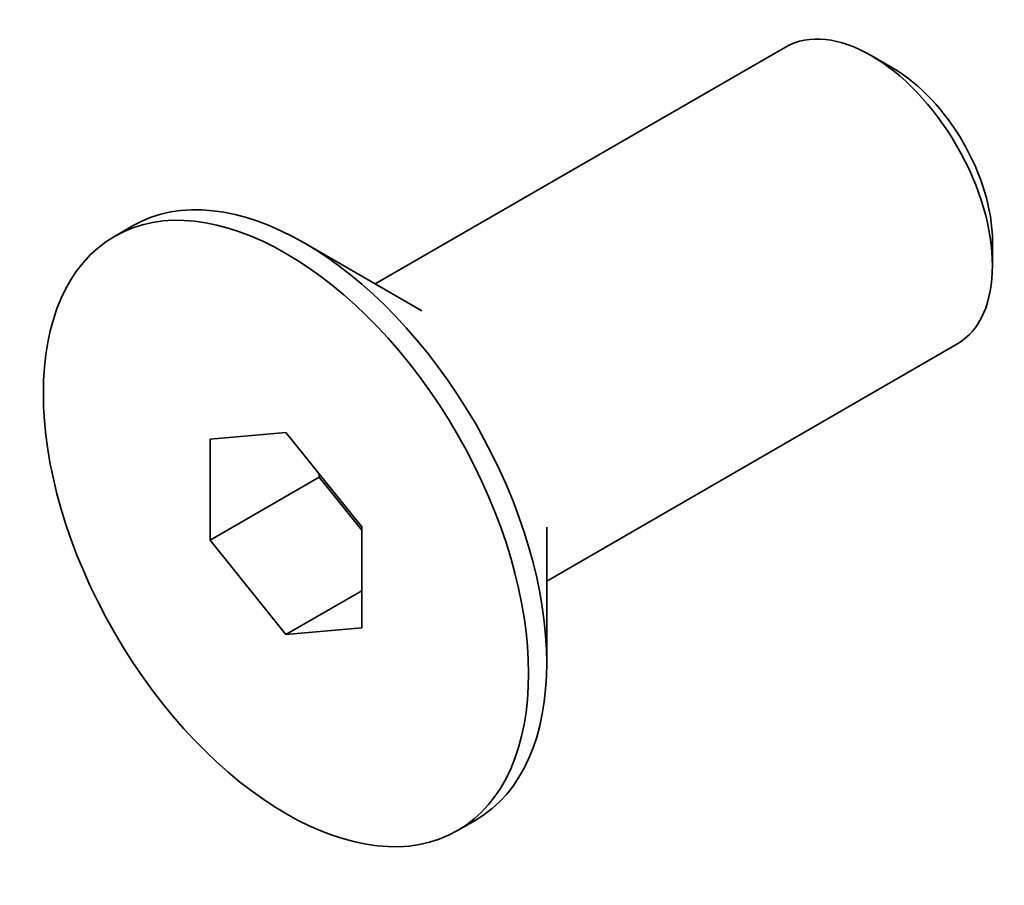
# Model space of a CAD drawing. Units: millimetres. Extents: x 0 to 3950, y 0 to 702.
# Drawn here: x 330 to 339, y 174 to 181 of the extents above; entities that cross this region are included whole.
import ezdxf

# ---------------------------------------------------------------- set-up
doc = ezdxf.new("R2010")
doc.units = ezdxf.units.MM
doc.header["$LTSCALE"] = 1.5
doc.layers.add('Visible (ISO)', color=7, linetype='Continuous', lineweight=35)

msp = doc.modelspace()

# ---------------------------------------------------------------- linework, layer by layer
at = {"layer": 'Visible (ISO)'}
for p, q in [((333.0996, 179.1879), (336.6869, 181.259)), ((337.6225, 181.0775), (337.4369, 181.1847)), ((330.8192, 179.6033), (330.9783, 179.6952)), ((333.5079, 178.9521), (332.4783, 179.5466)), ((338.4975, 179.5619), (338.4975, 179.3476)), ((334.5996, 176.5898), (338.1869, 178.6609)), ((331.6563, 177.8299), (332.3192, 177.8891)), ((331.6563, 176.946), (331.6563, 177.8299)), ((332.3192, 177.8891), (332.9821, 177.0644)), ((331.6563, 176.946), (332.6109, 177.4972)), ((332.6109, 177.5263), (332.6109, 177.4972)), ((332.6109, 177.4972), (332.9821, 177.0353)), ((332.9821, 177.0644), (332.9821, 176.1806)), ((334.5996, 177.0612), (334.5996, 175.8724)), ((332.3192, 176.1214), (331.6563, 176.946)), ((332.3192, 176.1214), (332.9821, 176.5041)), ((332.9821, 176.1806), (332.3192, 176.1214)), ((333.8192, 174.4072), (333.9783, 174.499))]:
    msp.add_line(p, q, dxfattribs=at)
for centre, major_axis, start_param, end_param in [((337.4369, 179.9599), (-0.75, 1.299), 3.141593, 6.283185), ((337.6225, 180.0671), (-0.6188, 1.0717), 3.926991, 5.497787), ((332.4783, 177.0971), (-1.5, 2.5981), 3.141593, 6.283185)]:
    msp.add_ellipse(centre, major_axis=major_axis, ratio=0.57735, start_param=start_param, end_param=end_param, dxfattribs=at)
msp.add_ellipse((332.3192, 177.0052), major_axis=(-1.5, 2.5981), ratio=0.57735, dxfattribs=at)

doc.saveas('drawing.dxf')
